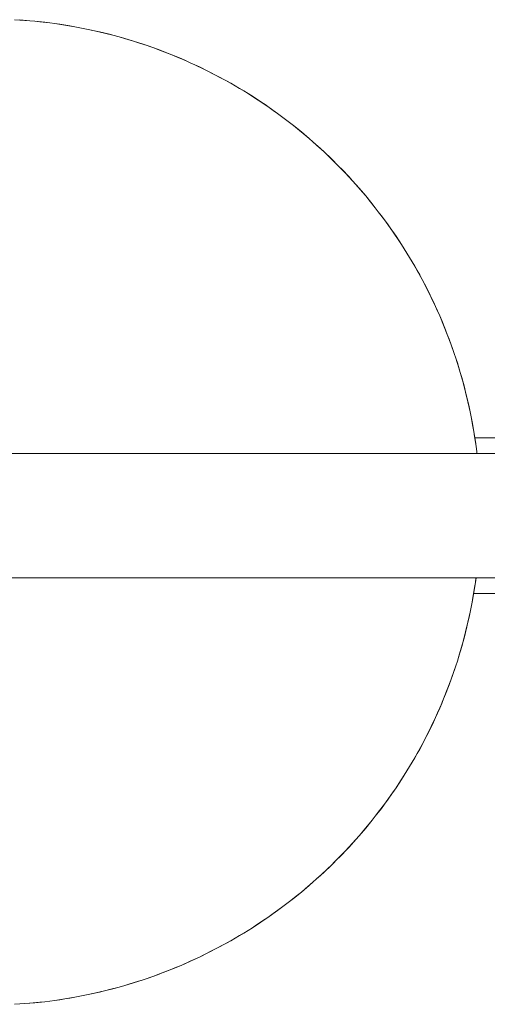
# Model space of a CAD drawing. Units: millimetres. Extents: x 84 to 10164, y -2137 to 4991.
# Drawn here: x 2851 to 3031, y 1849 to 2229 of the extents above; entities that cross this region are included whole.
import ezdxf

# ---------------------------------------------------------------- set-up
doc = ezdxf.new("R2010")
doc.units = ezdxf.units.MM
doc.layers.add('0305', color=7, linetype='Continuous', lineweight=9)
doc.layers.add('0308', color=7, linetype='Continuous', lineweight=9)

# ---------------------------------------------------------------- blocks, each defined once
blk = doc.blocks.new('10083_DWG-435695-Level 1')
at = {"lineweight": 9}
for p, q in [((3699.52, 721.55), (3690.73, 721.55)), ((4041.28, 715.53), (2966.43, 715.53)), ((2966.43, 715.53), (4041.28, 715.53)), ((4041.28, 715.53), (2966.43, 715.53)), ((2966.53, 667.53), (4041.29, 667.53)), ((4041.29, 667.53), (2966.53, 667.53)), ((2966.53, 667.53), (4041.29, 667.53)), ((3699.52, 661.55), (3690.28, 661.55))]:
    blk.add_line(p, q, dxfattribs=at)
at = {"layer": '0305'}
for p, q in [((3515.53, 882.52), (3519.4, 882.22)), ((3523.27, 881.84), (3527.13, 881.38)), ((3530.99, 880.85), (3534.83, 880.23)), ((3538.65, 879.54), (3542.46, 878.77)), ((3546.26, 877.92), (3550.03, 877)), ((3553.79, 875.99), (3557.53, 874.91)), ((3561.24, 873.76), (3564.93, 872.52)), ((3568.59, 871.22), (3572.22, 869.84)), ((3575.83, 868.38), (3579.41, 866.85)), ((3582.95, 865.25), (3586.46, 863.57)), ((3589.93, 861.83), (3593.37, 860.01)), ((3596.77, 858.12), (3600.13, 856.17)), ((3603.45, 854.15), (3606.73, 852.05)), ((3609.97, 849.9), (3613.16, 847.67)), ((3613.16, 847.67), (3613.27, 847.59)), ((3616.3, 845.38), (3619.4, 843.03)), ((3622.44, 840.61), (3625.44, 838.14)), ((3625.44, 838.14), (3625.63, 837.97)), ((3628.27, 835.7), (3628.39, 835.6)), ((3628.39, 835.6), (3631.28, 833)), ((3634.12, 830.34), (3636.9, 827.63)), ((3639.63, 824.86), (3642.3, 822.03)), ((3644.92, 819.15), (3647.47, 816.22)), ((3649.96, 813.24), (3652.39, 810.2)), ((3654.76, 807.12), (3657.07, 803.98)), ((3659.31, 800.81), (3661.48, 797.58)), ((3663.59, 794.32), (3665.63, 791.01)), ((3667.6, 787.66), (3669.51, 784.26)), ((3671.34, 780.84), (3673.1, 777.37)), ((3674.8, 773.87), (3676.42, 770.33)), ((3677.97, 766.77), (3679.44, 763.17)), ((3680.84, 759.54), (3682.17, 755.89)), ((3683.33, 752.46), (3683.42, 752.2)), ((3683.42, 752.2), (3684.59, 748.5)), ((3685.69, 744.77), (3686.71, 741.02)), ((3687.66, 737.24), (3688.53, 733.45)), ((3689.32, 729.65), (3690.03, 725.82)), ((3690.66, 721.99), (3691.22, 718.14)), ((3690.03, 660.05), (3690.66, 663.89)), ((3688.53, 652.42), (3689.32, 656.23)), ((3686.71, 644.86), (3687.66, 648.63)), ((3684.59, 637.37), (3685.69, 641.1)), ((3682.17, 629.99), (3683.42, 633.67)), ((3679.44, 622.7), (3680.84, 626.33)), ((3676.42, 615.54), (3677.97, 619.1)), ((3673.1, 608.5), (3674.8, 612)), ((3669.51, 601.61), (3671.34, 605.04)), ((3665.63, 594.87), (3667.6, 598.22)), ((3661.48, 588.29), (3663.59, 591.56)), ((3657.07, 581.89), (3659.31, 585.07)), ((3652.39, 575.67), (3654.76, 578.75)), ((3647.47, 569.65), (3649.96, 572.64)), ((3642.3, 563.84), (3644.92, 566.72)), ((3636.9, 558.24), (3639.63, 561.01)), ((3639.63, 561.01), (3639.82, 561.21)), ((3631.28, 552.87), (3634.12, 555.53)), ((3625.44, 547.74), (3628.39, 550.27)), ((3628.39, 550.27), (3628.44, 550.33)), ((3619.4, 542.84), (3622.44, 545.26)), ((3613.16, 538.2), (3616.3, 540.49)), ((3606.73, 533.82), (3609.97, 535.98)), ((3600.13, 529.7), (3603.45, 531.73)), ((3593.37, 525.86), (3596.77, 527.75)), ((3586.46, 522.3), (3589.93, 524.04)), ((3579.41, 519.02), (3582.95, 520.62)), ((3582.95, 520.62), (3583.08, 520.69)), ((3572.22, 516.04), (3575.83, 517.49)), ((3575.83, 517.49), (3575.99, 517.56)), ((3564.93, 513.35), (3568.59, 514.65)), ((3550.03, 508.88), (3553.79, 509.88)), ((3557.53, 510.96), (3561.24, 512.12)), ((3527.13, 504.49), (3530.99, 505.02)), ((3534.83, 505.64), (3538.65, 506.33)), ((3542.46, 507.1), (3546.26, 507.95)), ((3519.25, 503.64), (3519.4, 503.65)), ((3519.4, 503.65), (3523.27, 504.03))]:
    blk.add_line(p, q, dxfattribs=at)
at = {"layer": '0308'}
for p, q in [((3513.58, 882.63), (3517.46, 882.38)), ((3515.53, 882.52), (3517.46, 882.38)), ((3515.53, 882.52), (3517.46, 882.38)), ((3519.4, 882.22), (3515.53, 882.52)), ((3519.4, 882.22), (3517.46, 882.38)), ((3519.4, 882.22), (3517.46, 882.38)), ((3517.46, 882.38), (3521.34, 882.04)), ((3519.4, 882.22), (3521.34, 882.04)), ((3519.4, 882.22), (3521.34, 882.04)), ((3523.27, 881.84), (3521.34, 882.04)), ((3523.27, 881.84), (3521.34, 882.04)), ((3521.34, 882.04), (3525.2, 881.62)), ((3523.27, 881.84), (3525.2, 881.62)), ((3523.27, 881.84), (3525.2, 881.62)), ((3527.13, 881.38), (3523.27, 881.84)), ((3527.13, 881.38), (3525.2, 881.62)), ((3527.13, 881.38), (3525.2, 881.62)), ((3525.2, 881.62), (3529.06, 881.13)), ((3527.13, 881.38), (3529.06, 881.13)), ((3527.13, 881.38), (3529.06, 881.13)), ((3530.99, 880.85), (3529.06, 881.13)), ((3530.99, 880.85), (3529.06, 881.13)), ((3529.06, 881.13), (3532.91, 880.55)), ((3530.99, 880.85), (3532.91, 880.55)), ((3530.99, 880.85), (3532.91, 880.55)), ((3534.83, 880.23), (3530.99, 880.85)), ((3534.83, 880.23), (3532.91, 880.55)), ((3534.83, 880.23), (3532.91, 880.55)), ((3532.91, 880.55), (3536.74, 879.9)), ((3534.83, 880.23), (3536.74, 879.9)), ((3534.83, 880.23), (3536.74, 879.9)), ((3538.65, 879.54), (3536.74, 879.9)), ((3538.65, 879.54), (3536.74, 879.9)), ((3536.74, 879.9), (3540.56, 879.17)), ((3538.65, 879.54), (3540.56, 879.17)), ((3538.65, 879.54), (3540.56, 879.17)), ((3542.46, 878.77), (3538.65, 879.54)), ((3542.46, 878.77), (3540.56, 879.17)), ((3542.46, 878.77), (3540.56, 879.17)), ((3540.56, 879.17), (3544.36, 878.36)), ((3542.46, 878.77), (3544.36, 878.36)), ((3542.46, 878.77), (3544.36, 878.36)), ((3546.26, 877.92), (3544.36, 878.36)), ((3546.26, 877.92), (3544.36, 878.36)), ((3544.36, 878.36), (3548.15, 877.47)), ((3546.26, 877.92), (3548.15, 877.47)), ((3546.26, 877.92), (3548.15, 877.47)), ((3550.03, 877), (3546.26, 877.92)), ((3550.03, 877), (3548.15, 877.47)), ((3550.03, 877), (3548.15, 877.47)), ((3548.15, 877.47), (3551.92, 876.5)), ((3550.03, 877), (3551.92, 876.5)), ((3550.03, 877), (3551.92, 876.5)), ((3553.79, 875.99), (3551.92, 876.5)), ((3553.79, 875.99), (3551.92, 876.5)), ((3551.92, 876.5), (3555.66, 875.46)), ((3553.79, 875.99), (3555.66, 875.46)), ((3553.79, 875.99), (3555.66, 875.46)), ((3557.53, 874.91), (3553.79, 875.99)), ((3557.53, 874.91), (3555.66, 875.46)), ((3557.53, 874.91), (3555.66, 875.46)), ((3555.66, 875.46), (3559.39, 874.34)), ((3557.53, 874.91), (3559.39, 874.34)), ((3557.53, 874.91), (3559.39, 874.34)), ((3561.24, 873.76), (3559.39, 874.34)), ((3561.24, 873.76), (3559.39, 874.34)), ((3559.39, 874.34), (3563.09, 873.15)), ((3561.24, 873.76), (3563.09, 873.15)), ((3561.24, 873.76), (3563.09, 873.15)), ((3564.93, 872.52), (3561.24, 873.76)), ((3564.93, 872.52), (3563.09, 873.15)), ((3564.93, 872.52), (3563.09, 873.15)), ((3563.09, 873.15), (3566.76, 871.88)), ((3564.93, 872.52), (3566.76, 871.88)), ((3564.93, 872.52), (3566.76, 871.88)), ((3568.59, 871.22), (3566.76, 871.88)), ((3568.59, 871.22), (3566.76, 871.88)), ((3566.76, 871.88), (3570.41, 870.54)), ((3568.59, 871.22), (3570.41, 870.54)), ((3568.59, 871.22), (3570.41, 870.54)), ((3572.22, 869.84), (3568.59, 871.22)), ((3572.22, 869.84), (3570.41, 870.54)), ((3572.22, 869.84), (3570.41, 870.54)), ((3570.41, 870.54), (3574.03, 869.12)), ((3572.22, 869.84), (3574.03, 869.12)), ((3572.22, 869.84), (3574.03, 869.12)), ((3575.83, 868.38), (3574.03, 869.12)), ((3575.83, 868.38), (3574.03, 869.12)), ((3574.03, 869.12), (3577.62, 867.62)), ((3575.83, 868.38), (3577.62, 867.62)), ((3575.83, 868.38), (3577.62, 867.62)), ((3579.41, 866.85), (3575.83, 868.38)), ((3579.41, 866.85), (3577.62, 867.62)), ((3579.41, 866.85), (3577.62, 867.62)), ((3577.62, 867.62), (3581.18, 866.06)), ((3579.41, 866.85), (3581.18, 866.06)), ((3579.41, 866.85), (3581.18, 866.06)), ((3582.95, 865.25), (3581.18, 866.06)), ((3582.95, 865.25), (3581.18, 866.06)), ((3581.18, 866.06), (3584.71, 864.42)), ((3582.95, 865.25), (3584.71, 864.42)), ((3582.95, 865.25), (3584.71, 864.42)), ((3586.46, 863.57), (3582.95, 865.25)), ((3586.46, 863.57), (3584.71, 864.42)), ((3586.46, 863.57), (3584.71, 864.42)), ((3584.71, 864.42), (3588.2, 862.71)), ((3586.46, 863.57), (3588.2, 862.71)), ((3586.46, 863.57), (3588.2, 862.71)), ((3589.93, 861.83), (3588.2, 862.71)), ((3589.93, 861.83), (3588.2, 862.71)), ((3588.2, 862.71), (3591.66, 860.93)), ((3589.93, 861.83), (3591.66, 860.93)), ((3589.93, 861.83), (3591.66, 860.93)), ((3593.37, 860.01), (3589.93, 861.83)), ((3593.37, 860.01), (3591.66, 860.93)), ((3593.37, 860.01), (3591.66, 860.93)), ((3591.66, 860.93), (3595.08, 859.08)), ((3593.37, 860.01), (3595.08, 859.08)), ((3593.37, 860.01), (3595.08, 859.08)), ((3596.77, 858.12), (3595.08, 859.08)), ((3596.77, 858.12), (3595.08, 859.08)), ((3595.08, 859.08), (3598.46, 857.16)), ((3596.77, 858.12), (3598.46, 857.16)), ((3596.77, 858.12), (3598.46, 857.16)), ((3600.13, 856.17), (3596.77, 858.12)), ((3600.13, 856.17), (3598.46, 857.16)), ((3600.13, 856.17), (3598.46, 857.16)), ((3598.46, 857.16), (3601.8, 855.17)), ((3600.13, 856.17), (3601.8, 855.17)), ((3600.13, 856.17), (3601.8, 855.17)), ((3603.45, 854.15), (3601.8, 855.17)), ((3603.45, 854.15), (3601.8, 855.17)), ((3601.8, 855.17), (3605.1, 853.11)), ((3603.45, 854.15), (3605.1, 853.11)), ((3603.45, 854.15), (3605.1, 853.11)), ((3606.73, 852.05), (3603.45, 854.15)), ((3606.73, 852.05), (3605.1, 853.11)), ((3606.73, 852.05), (3605.1, 853.11)), ((3605.1, 853.11), (3608.35, 850.98)), ((3606.73, 852.05), (3608.35, 850.98)), ((3606.73, 852.05), (3608.35, 850.98)), ((3609.97, 849.9), (3608.35, 850.98)), ((3609.97, 849.9), (3608.35, 850.98)), ((3608.35, 850.98), (3611.57, 848.79)), ((3609.97, 849.9), (3611.57, 848.79)), ((3609.97, 849.9), (3611.57, 848.79)), ((3613.16, 847.67), (3609.97, 849.9)), ((3613.16, 847.67), (3611.57, 848.79)), ((3613.16, 847.67), (3611.57, 848.79)), ((3611.57, 848.79), (3614.73, 846.53)), ((3613.16, 847.67), (3614.73, 846.53)), ((3613.16, 847.67), (3614.73, 846.53)), ((3613.27, 847.59), (3613.16, 847.67)), ((3616.3, 845.38), (3614.73, 846.53)), ((3616.3, 845.38), (3614.73, 846.53)), ((3614.73, 846.53), (3617.85, 844.21)), ((3616.3, 845.38), (3617.85, 844.21)), ((3616.3, 845.38), (3617.85, 844.21)), ((3619.4, 843.03), (3616.3, 845.38)), ((3619.4, 843.03), (3617.85, 844.21)), ((3619.4, 843.03), (3617.85, 844.21)), ((3617.85, 844.21), (3620.92, 841.83)), ((3619.4, 843.03), (3620.92, 841.83)), ((3619.4, 843.03), (3620.92, 841.83)), ((3622.44, 840.61), (3620.92, 841.83)), ((3622.44, 840.61), (3620.92, 841.83)), ((3620.92, 841.83), (3623.95, 839.38)), ((3622.44, 840.61), (3623.95, 839.38)), ((3622.44, 840.61), (3623.95, 839.38)), ((3625.44, 838.14), (3622.44, 840.61)), ((3625.44, 838.14), (3623.95, 839.38)), ((3625.44, 838.14), (3623.95, 839.38)), ((3623.95, 839.38), (3626.92, 836.87)), ((3625.44, 838.14), (3626.92, 836.87)), ((3625.44, 838.14), (3626.92, 836.87)), ((3625.63, 837.97), (3625.44, 838.14)), ((3628.39, 835.6), (3626.92, 836.87)), ((3628.39, 835.6), (3626.92, 836.87)), ((3626.92, 836.87), (3629.84, 834.31)), ((3628.39, 835.6), (3628.27, 835.7)), ((3628.39, 835.6), (3629.84, 834.31)), ((3628.39, 835.6), (3629.84, 834.31)), ((3631.28, 833), (3628.39, 835.6)), ((3631.28, 833), (3629.84, 834.31)), ((3631.28, 833), (3629.84, 834.31)), ((3629.84, 834.31), (3632.71, 831.68)), ((3631.28, 833), (3632.71, 831.68)), ((3631.28, 833), (3632.71, 831.68)), ((3634.12, 830.34), (3632.71, 831.68)), ((3634.12, 830.34), (3632.71, 831.68)), ((3632.71, 831.68), (3635.52, 828.99)), ((3634.12, 830.34), (3635.52, 828.99)), ((3634.12, 830.34), (3635.52, 828.99)), ((3636.9, 827.63), (3634.12, 830.34)), ((3636.9, 827.63), (3635.52, 828.99)), ((3636.9, 827.63), (3635.52, 828.99)), ((3635.52, 828.99), (3638.27, 826.25)), ((3636.9, 827.63), (3638.27, 826.25)), ((3636.9, 827.63), (3638.27, 826.25)), ((3639.63, 824.86), (3638.27, 826.25)), ((3639.63, 824.86), (3638.27, 826.25)), ((3638.27, 826.25), (3640.97, 823.45)), ((3639.63, 824.86), (3640.97, 823.45)), ((3639.63, 824.86), (3640.97, 823.45)), ((3642.3, 822.03), (3639.63, 824.86)), ((3642.3, 822.03), (3640.97, 823.45)), ((3642.3, 822.03), (3640.97, 823.45)), ((3640.97, 823.45), (3643.62, 820.6)), ((3642.3, 822.03), (3643.62, 820.6)), ((3642.3, 822.03), (3643.62, 820.6)), ((3644.92, 819.15), (3643.62, 820.6)), ((3644.92, 819.15), (3643.62, 820.6)), ((3643.62, 820.6), (3646.2, 817.69)), ((3644.92, 819.15), (3646.2, 817.69)), ((3644.92, 819.15), (3646.2, 817.69)), ((3647.47, 816.22), (3644.92, 819.15)), ((3647.47, 816.22), (3646.2, 817.69)), ((3647.47, 816.22), (3646.2, 817.69)), ((3646.2, 817.69), (3648.72, 814.73)), ((3647.47, 816.22), (3648.72, 814.73)), ((3647.47, 816.22), (3648.72, 814.73)), ((3649.96, 813.24), (3648.72, 814.73)), ((3649.96, 813.24), (3648.72, 814.73)), ((3648.72, 814.73), (3651.18, 811.72)), ((3649.96, 813.24), (3651.18, 811.72)), ((3649.96, 813.24), (3651.18, 811.72)), ((3652.39, 810.2), (3649.96, 813.24)), ((3652.39, 810.2), (3651.18, 811.72)), ((3652.39, 810.2), (3651.18, 811.72)), ((3651.18, 811.72), (3653.58, 808.66)), ((3652.39, 810.2), (3653.58, 808.66)), ((3652.39, 810.2), (3653.58, 808.66)), ((3654.76, 807.12), (3653.58, 808.66)), ((3654.76, 807.12), (3653.58, 808.66)), ((3653.58, 808.66), (3655.92, 805.56)), ((3654.76, 807.12), (3655.92, 805.56)), ((3654.76, 807.12), (3655.92, 805.56)), ((3657.07, 803.98), (3654.76, 807.12)), ((3657.07, 803.98), (3655.92, 805.56)), ((3657.07, 803.98), (3655.92, 805.56)), ((3655.92, 805.56), (3658.19, 802.4)), ((3657.07, 803.98), (3658.19, 802.4)), ((3657.07, 803.98), (3658.19, 802.4)), ((3659.31, 800.81), (3658.19, 802.4)), ((3659.31, 800.81), (3658.19, 802.4)), ((3658.19, 802.4), (3660.4, 799.2)), ((3659.31, 800.81), (3660.4, 799.2)), ((3659.31, 800.81), (3660.4, 799.2)), ((3661.48, 797.58), (3659.31, 800.81)), ((3661.48, 797.58), (3660.4, 799.2)), ((3661.48, 797.58), (3660.4, 799.2)), ((3660.4, 799.2), (3662.54, 795.95)), ((3661.48, 797.58), (3662.54, 795.95)), ((3661.48, 797.58), (3662.54, 795.95)), ((3663.59, 794.32), (3662.54, 795.95)), ((3663.59, 794.32), (3662.54, 795.95)), ((3662.54, 795.95), (3664.62, 792.67)), ((3663.59, 794.32), (3664.62, 792.67)), ((3663.59, 794.32), (3664.62, 792.67)), ((3665.63, 791.01), (3663.59, 794.32)), ((3665.63, 791.01), (3664.62, 792.67)), ((3665.63, 791.01), (3664.62, 792.67)), ((3664.62, 792.67), (3666.63, 789.34)), ((3665.63, 791.01), (3666.63, 789.34)), ((3665.63, 791.01), (3666.63, 789.34)), ((3667.6, 787.66), (3666.63, 789.34)), ((3667.6, 787.66), (3666.63, 789.34)), ((3666.63, 789.34), (3668.56, 785.96)), ((3667.6, 787.66), (3668.56, 785.96)), ((3667.6, 787.66), (3668.56, 785.96)), ((3669.51, 784.26), (3667.6, 787.66)), ((3669.51, 784.26), (3668.56, 785.96)), ((3669.51, 784.26), (3668.56, 785.96)), ((3668.56, 785.96), (3670.43, 782.55)), ((3669.51, 784.26), (3670.43, 782.55)), ((3669.51, 784.26), (3670.43, 782.55)), ((3671.34, 780.84), (3670.43, 782.55)), ((3671.34, 780.84), (3670.43, 782.55)), ((3670.43, 782.55), (3672.23, 779.11)), ((3671.34, 780.84), (3672.23, 779.11)), ((3671.34, 780.84), (3672.23, 779.11)), ((3673.1, 777.37), (3671.34, 780.84)), ((3673.1, 777.37), (3672.23, 779.11)), ((3673.1, 777.37), (3672.23, 779.11)), ((3672.23, 779.11), (3673.96, 775.62)), ((3673.1, 777.37), (3673.96, 775.62)), ((3673.1, 777.37), (3673.96, 775.62)), ((3674.8, 773.87), (3673.96, 775.62)), ((3674.8, 773.87), (3673.96, 775.62)), ((3673.96, 775.62), (3675.62, 772.11)), ((3674.8, 773.87), (3675.62, 772.11)), ((3674.8, 773.87), (3675.62, 772.11)), ((3676.42, 770.33), (3674.8, 773.87)), ((3676.42, 770.33), (3675.62, 772.11)), ((3676.42, 770.33), (3675.62, 772.11)), ((3675.62, 772.11), (3677.2, 768.55)), ((3676.42, 770.33), (3677.2, 768.55)), ((3676.42, 770.33), (3677.2, 768.55)), ((3677.97, 766.77), (3677.2, 768.55)), ((3677.97, 766.77), (3677.2, 768.55)), ((3677.2, 768.55), (3678.71, 764.97)), ((3677.97, 766.77), (3678.71, 764.97)), ((3677.97, 766.77), (3678.71, 764.97)), ((3679.44, 763.17), (3677.97, 766.77)), ((3679.44, 763.17), (3678.71, 764.97)), ((3679.44, 763.17), (3678.71, 764.97)), ((3678.71, 764.97), (3680.15, 761.36)), ((3679.44, 763.17), (3680.15, 761.36)), ((3679.44, 763.17), (3680.15, 761.36)), ((3680.84, 759.54), (3680.15, 761.36)), ((3680.84, 759.54), (3680.15, 761.36)), ((3680.15, 761.36), (3681.51, 757.72)), ((3680.84, 759.54), (3681.51, 757.72)), ((3680.84, 759.54), (3681.51, 757.72)), ((3682.17, 755.89), (3680.84, 759.54)), ((3682.17, 755.89), (3681.51, 757.72)), ((3682.17, 755.89), (3681.51, 757.72)), ((3681.51, 757.72), (3682.8, 754.05)), ((3682.17, 755.89), (3682.8, 754.05)), ((3682.17, 755.89), (3682.8, 754.05)), ((3683.42, 752.2), (3682.8, 754.05)), ((3683.42, 752.2), (3682.8, 754.05)), ((3682.8, 754.05), (3684.01, 750.35)), ((3683.42, 752.2), (3683.33, 752.46)), ((3683.42, 752.2), (3684.01, 750.35)), ((3683.42, 752.2), (3684.01, 750.35)), ((3684.59, 748.5), (3683.42, 752.2)), ((3684.59, 748.5), (3684.01, 750.35)), ((3684.59, 748.5), (3684.01, 750.35)), ((3684.01, 750.35), (3685.15, 746.63)), ((3684.59, 748.5), (3685.15, 746.63)), ((3684.59, 748.5), (3685.15, 746.63)), ((3685.69, 744.77), (3685.15, 746.63)), ((3685.69, 744.77), (3685.15, 746.63)), ((3685.15, 746.63), (3686.21, 742.89)), ((3685.69, 744.77), (3686.21, 742.89)), ((3685.69, 744.77), (3686.21, 742.89)), ((3686.71, 741.02), (3685.69, 744.77)), ((3686.71, 741.02), (3686.21, 742.89)), ((3686.71, 741.02), (3686.21, 742.89)), ((3686.21, 742.89), (3687.19, 739.13)), ((3686.71, 741.02), (3687.19, 739.13)), ((3686.71, 741.02), (3687.19, 739.13)), ((3687.66, 737.24), (3687.19, 739.13)), ((3687.66, 737.24), (3687.19, 739.13)), ((3687.19, 739.13), (3688.1, 735.35)), ((3687.66, 737.24), (3688.1, 735.35)), ((3687.66, 737.24), (3688.1, 735.35)), ((3688.53, 733.45), (3687.66, 737.24)), ((3688.53, 733.45), (3688.1, 735.35)), ((3688.53, 733.45), (3688.1, 735.35)), ((3688.1, 735.35), (3688.93, 731.55)), ((3688.53, 733.45), (3688.93, 731.55)), ((3688.53, 733.45), (3688.93, 731.55)), ((3689.32, 729.65), (3688.93, 731.55)), ((3689.32, 729.65), (3688.93, 731.55)), ((3688.93, 731.55), (3689.68, 727.74)), ((3689.32, 729.65), (3689.68, 727.74)), ((3689.32, 729.65), (3689.68, 727.74)), ((3690.03, 725.82), (3689.32, 729.65)), ((3690.03, 725.82), (3689.68, 727.74)), ((3690.03, 725.82), (3689.68, 727.74)), ((3689.68, 727.74), (3690.36, 723.91)), ((3690.03, 725.82), (3690.36, 723.91)), ((3690.03, 725.82), (3690.36, 723.91)), ((3690.66, 721.99), (3690.36, 723.91)), ((3690.66, 721.99), (3690.36, 723.91)), ((3690.36, 723.91), (3690.95, 720.06)), ((3690.66, 721.99), (3690.95, 720.06)), ((3690.66, 721.99), (3690.95, 720.06)), ((3691.22, 718.14), (3690.66, 721.99)), ((3691.22, 718.14), (3690.95, 720.06)), ((3691.22, 718.14), (3690.95, 720.06)), ((3690.95, 720.06), (3691.47, 716.21)), ((3691.22, 718.14), (3691.47, 716.21)), ((3691.22, 718.14), (3691.47, 716.21)), ((3691.55, 715.53), (3691.47, 716.21)), ((3691.55, 715.53), (3691.47, 716.21)), ((3691.47, 716.21), (3691.54, 715.53)), ((3690.95, 665.81), (3690.36, 661.97)), ((3690.66, 663.89), (3690.95, 665.81)), ((3690.66, 663.89), (3690.95, 665.81)), ((3691.19, 667.53), (3690.95, 665.81)), ((3691.19, 667.53), (3690.95, 665.81)), ((3691.18, 667.53), (3690.95, 665.81)), ((3690.36, 661.97), (3689.68, 658.14)), ((3690.66, 663.89), (3690.03, 660.05)), ((3690.03, 660.05), (3690.36, 661.97)), ((3690.03, 660.05), (3690.36, 661.97)), ((3690.66, 663.89), (3690.36, 661.97)), ((3690.66, 663.89), (3690.36, 661.97)), ((3689.68, 658.14), (3688.93, 654.32)), ((3689.32, 656.23), (3689.68, 658.14)), ((3689.32, 656.23), (3689.68, 658.14)), ((3690.03, 660.05), (3689.68, 658.14)), ((3690.03, 660.05), (3689.68, 658.14)), ((3688.93, 654.32), (3688.1, 650.52)), ((3689.32, 656.23), (3688.53, 652.42)), ((3688.53, 652.42), (3688.93, 654.32)), ((3688.53, 652.42), (3688.93, 654.32)), ((3689.32, 656.23), (3688.93, 654.32)), ((3689.32, 656.23), (3688.93, 654.32)), ((3688.1, 650.52), (3687.19, 646.74)), ((3687.66, 648.63), (3688.1, 650.52)), ((3687.66, 648.63), (3688.1, 650.52)), ((3688.53, 652.42), (3688.1, 650.52)), ((3688.53, 652.42), (3688.1, 650.52)), ((3687.19, 646.74), (3686.21, 642.98)), ((3687.66, 648.63), (3686.71, 644.86)), ((3686.71, 644.86), (3687.19, 646.74)), ((3686.71, 644.86), (3687.19, 646.74)), ((3687.66, 648.63), (3687.19, 646.74)), ((3687.66, 648.63), (3687.19, 646.74)), ((3686.21, 642.98), (3685.15, 639.24)), ((3685.69, 641.1), (3686.21, 642.98)), ((3685.69, 641.1), (3686.21, 642.98)), ((3686.71, 644.86), (3686.21, 642.98)), ((3686.71, 644.86), (3686.21, 642.98)), ((3685.15, 639.24), (3684.01, 635.52)), ((3685.69, 641.1), (3684.59, 637.37)), ((3684.59, 637.37), (3685.15, 639.24)), ((3684.59, 637.37), (3685.15, 639.24)), ((3685.69, 641.1), (3685.15, 639.24)), ((3685.69, 641.1), (3685.15, 639.24)), ((3683.42, 633.67), (3682.17, 629.99)), ((3684.01, 635.52), (3682.8, 631.82)), ((3683.42, 633.67), (3682.8, 631.82)), ((3683.42, 633.67), (3682.8, 631.82)), ((3683.42, 633.67), (3684.01, 635.52)), ((3683.42, 633.67), (3684.01, 635.52)), ((3684.59, 637.37), (3684.01, 635.52)), ((3684.59, 637.37), (3684.01, 635.52)), ((3682.8, 631.82), (3681.51, 628.16)), ((3682.17, 629.99), (3681.51, 628.16)), ((3682.17, 629.99), (3681.51, 628.16)), ((3682.17, 629.99), (3682.8, 631.82)), ((3682.17, 629.99), (3682.8, 631.82)), ((3680.84, 626.33), (3679.44, 622.7)), ((3681.51, 628.16), (3680.15, 624.51)), ((3680.84, 626.33), (3680.15, 624.51)), ((3680.84, 626.33), (3680.15, 624.51)), ((3680.84, 626.33), (3681.51, 628.16)), ((3680.84, 626.33), (3681.51, 628.16)), ((3680.15, 624.51), (3678.71, 620.9)), ((3679.44, 622.7), (3678.71, 620.9)), ((3679.44, 622.7), (3678.71, 620.9)), ((3679.44, 622.7), (3680.15, 624.51)), ((3679.44, 622.7), (3680.15, 624.51)), ((3677.97, 619.1), (3676.42, 615.54)), ((3678.71, 620.9), (3677.2, 617.32)), ((3677.97, 619.1), (3677.2, 617.32)), ((3677.97, 619.1), (3677.2, 617.32)), ((3677.97, 619.1), (3678.71, 620.9)), ((3677.97, 619.1), (3678.71, 620.9)), ((3677.2, 617.32), (3675.62, 613.77)), ((3676.42, 615.54), (3675.62, 613.77)), ((3676.42, 615.54), (3675.62, 613.77)), ((3676.42, 615.54), (3677.2, 617.32)), ((3676.42, 615.54), (3677.2, 617.32)), ((3674.8, 612), (3673.1, 608.5)), ((3675.62, 613.77), (3673.96, 610.25)), ((3674.8, 612), (3673.96, 610.25)), ((3674.8, 612), (3673.96, 610.25)), ((3674.8, 612), (3675.62, 613.77)), ((3674.8, 612), (3675.62, 613.77)), ((3673.96, 610.25), (3672.23, 606.76)), ((3673.1, 608.5), (3672.23, 606.76)), ((3673.1, 608.5), (3672.23, 606.76)), ((3673.1, 608.5), (3673.96, 610.25)), ((3673.1, 608.5), (3673.96, 610.25)), ((3670.43, 603.32), (3668.56, 599.91)), ((3671.34, 605.04), (3669.51, 601.61)), ((3669.51, 601.61), (3670.43, 603.32)), ((3669.51, 601.61), (3670.43, 603.32)), ((3672.23, 606.76), (3670.43, 603.32)), ((3671.34, 605.04), (3670.43, 603.32)), ((3671.34, 605.04), (3670.43, 603.32)), ((3671.34, 605.04), (3672.23, 606.76)), ((3671.34, 605.04), (3672.23, 606.76)), ((3668.56, 599.91), (3666.63, 596.54)), ((3667.6, 598.22), (3668.56, 599.91)), ((3667.6, 598.22), (3668.56, 599.91)), ((3669.51, 601.61), (3668.56, 599.91)), ((3669.51, 601.61), (3668.56, 599.91)), ((3666.63, 596.54), (3664.62, 593.21)), ((3667.6, 598.22), (3665.63, 594.87)), ((3665.63, 594.87), (3666.63, 596.54)), ((3665.63, 594.87), (3666.63, 596.54)), ((3667.6, 598.22), (3666.63, 596.54)), ((3667.6, 598.22), (3666.63, 596.54)), ((3664.62, 593.21), (3662.54, 589.92)), ((3663.59, 591.56), (3664.62, 593.21)), ((3663.59, 591.56), (3664.62, 593.21)), ((3665.63, 594.87), (3664.62, 593.21)), ((3665.63, 594.87), (3664.62, 593.21)), ((3662.54, 589.92), (3660.4, 586.67)), ((3661.48, 588.29), (3660.4, 586.67)), ((3661.48, 588.29), (3660.4, 586.67)), ((3663.59, 591.56), (3661.48, 588.29)), ((3661.48, 588.29), (3662.54, 589.92)), ((3661.48, 588.29), (3662.54, 589.92)), ((3663.59, 591.56), (3662.54, 589.92)), ((3663.59, 591.56), (3662.54, 589.92)), ((3659.31, 585.07), (3657.07, 581.89)), ((3660.4, 586.67), (3658.19, 583.47)), ((3659.31, 585.07), (3658.19, 583.47)), ((3659.31, 585.07), (3658.19, 583.47)), ((3659.31, 585.07), (3660.4, 586.67)), ((3659.31, 585.07), (3660.4, 586.67)), ((3658.19, 583.47), (3655.92, 580.31)), ((3657.07, 581.89), (3655.92, 580.31)), ((3657.07, 581.89), (3655.92, 580.31)), ((3657.07, 581.89), (3658.19, 583.47)), ((3657.07, 581.89), (3658.19, 583.47)), ((3653.58, 577.21), (3651.18, 574.15)), ((3654.76, 578.75), (3652.39, 575.67)), ((3652.39, 575.67), (3653.58, 577.21)), ((3652.39, 575.67), (3653.58, 577.21)), ((3655.92, 580.31), (3653.58, 577.21)), ((3654.76, 578.75), (3653.58, 577.21)), ((3654.76, 578.75), (3653.58, 577.21)), ((3654.76, 578.75), (3655.92, 580.31)), ((3654.76, 578.75), (3655.92, 580.31)), ((3651.18, 574.15), (3648.72, 571.14)), ((3649.96, 572.64), (3651.18, 574.15)), ((3649.96, 572.64), (3651.18, 574.15)), ((3652.39, 575.67), (3651.18, 574.15)), ((3652.39, 575.67), (3651.18, 574.15)), ((3648.72, 571.14), (3646.2, 568.18)), ((3647.47, 569.65), (3646.2, 568.18)), ((3647.47, 569.65), (3646.2, 568.18)), ((3649.96, 572.64), (3647.47, 569.65)), ((3647.47, 569.65), (3648.72, 571.14)), ((3647.47, 569.65), (3648.72, 571.14)), ((3649.96, 572.64), (3648.72, 571.14)), ((3649.96, 572.64), (3648.72, 571.14)), ((3644.92, 566.72), (3642.3, 563.84)), ((3646.2, 568.18), (3643.62, 565.27)), ((3644.92, 566.72), (3643.62, 565.27)), ((3644.92, 566.72), (3643.62, 565.27)), ((3644.92, 566.72), (3646.2, 568.18)), ((3644.92, 566.72), (3646.2, 568.18)), ((3640.97, 562.42), (3638.27, 559.62)), ((3639.63, 561.01), (3640.97, 562.42)), ((3639.63, 561.01), (3640.97, 562.42)), ((3643.62, 565.27), (3640.97, 562.42)), ((3642.3, 563.84), (3640.97, 562.42)), ((3642.3, 563.84), (3640.97, 562.42)), ((3642.3, 563.84), (3643.62, 565.27)), ((3642.3, 563.84), (3643.62, 565.27)), ((3638.27, 559.62), (3635.52, 556.88)), ((3636.9, 558.24), (3635.52, 556.88)), ((3636.9, 558.24), (3635.52, 556.88)), ((3639.63, 561.01), (3636.9, 558.24)), ((3636.9, 558.24), (3638.27, 559.62)), ((3636.9, 558.24), (3638.27, 559.62)), ((3639.63, 561.01), (3638.27, 559.62)), ((3639.63, 561.01), (3638.27, 559.62)), ((3639.82, 561.21), (3639.63, 561.01)), ((3632.71, 554.19), (3629.84, 551.56)), ((3634.12, 555.53), (3631.28, 552.87)), ((3631.28, 552.87), (3632.71, 554.19)), ((3631.28, 552.87), (3632.71, 554.19)), ((3635.52, 556.88), (3632.71, 554.19)), ((3634.12, 555.53), (3632.71, 554.19)), ((3634.12, 555.53), (3632.71, 554.19)), ((3634.12, 555.53), (3635.52, 556.88)), ((3634.12, 555.53), (3635.52, 556.88)), ((3628.39, 550.27), (3625.44, 547.74)), ((3629.84, 551.56), (3626.92, 549)), ((3628.39, 550.27), (3626.92, 549)), ((3628.39, 550.27), (3626.92, 549)), ((3628.39, 550.27), (3629.84, 551.56)), ((3628.39, 550.27), (3629.84, 551.56)), ((3628.44, 550.33), (3628.39, 550.27)), ((3631.28, 552.87), (3629.84, 551.56)), ((3631.28, 552.87), (3629.84, 551.56)), ((3623.95, 546.49), (3620.92, 544.04)), ((3622.44, 545.26), (3623.95, 546.49)), ((3622.44, 545.26), (3623.95, 546.49)), ((3626.92, 549), (3623.95, 546.49)), ((3625.44, 547.74), (3623.95, 546.49)), ((3625.44, 547.74), (3623.95, 546.49)), ((3625.44, 547.74), (3626.92, 549)), ((3625.44, 547.74), (3626.92, 549)), ((3620.92, 544.04), (3617.85, 541.66)), ((3619.4, 542.84), (3617.85, 541.66)), ((3619.4, 542.84), (3617.85, 541.66)), ((3622.44, 545.26), (3619.4, 542.84)), ((3619.4, 542.84), (3620.92, 544.04)), ((3619.4, 542.84), (3620.92, 544.04)), ((3622.44, 545.26), (3620.92, 544.04)), ((3622.44, 545.26), (3620.92, 544.04)), ((3614.73, 539.34), (3611.57, 537.08)), ((3616.3, 540.49), (3613.16, 538.2)), ((3613.16, 538.2), (3614.73, 539.34)), ((3613.16, 538.2), (3614.73, 539.34)), ((3617.85, 541.66), (3614.73, 539.34)), ((3616.3, 540.49), (3614.73, 539.34)), ((3616.3, 540.49), (3614.73, 539.34)), ((3616.3, 540.49), (3617.85, 541.66)), ((3616.3, 540.49), (3617.85, 541.66)), ((3609.97, 535.98), (3606.73, 533.82)), ((3611.57, 537.08), (3608.35, 534.89)), ((3609.97, 535.98), (3608.35, 534.89)), ((3609.97, 535.98), (3608.35, 534.89)), ((3609.97, 535.98), (3611.57, 537.08)), ((3609.97, 535.98), (3611.57, 537.08)), ((3613.16, 538.2), (3611.57, 537.08)), ((3613.16, 538.2), (3611.57, 537.08)), ((3603.45, 531.73), (3600.13, 529.7)), ((3605.1, 532.76), (3601.8, 530.71)), ((3603.45, 531.73), (3601.8, 530.71)), ((3603.45, 531.73), (3601.8, 530.71)), ((3603.45, 531.73), (3605.1, 532.76)), ((3603.45, 531.73), (3605.1, 532.76)), ((3608.35, 534.89), (3605.1, 532.76)), ((3606.73, 533.82), (3605.1, 532.76)), ((3606.73, 533.82), (3605.1, 532.76)), ((3606.73, 533.82), (3608.35, 534.89)), ((3606.73, 533.82), (3608.35, 534.89)), ((3596.77, 527.75), (3593.37, 525.86)), ((3598.46, 528.72), (3595.08, 526.79)), ((3596.77, 527.75), (3595.08, 526.79)), ((3596.77, 527.75), (3595.08, 526.79)), ((3596.77, 527.75), (3598.46, 528.72)), ((3596.77, 527.75), (3598.46, 528.72)), ((3601.8, 530.71), (3598.46, 528.72)), ((3600.13, 529.7), (3598.46, 528.72)), ((3600.13, 529.7), (3598.46, 528.72)), ((3600.13, 529.7), (3601.8, 530.71)), ((3600.13, 529.7), (3601.8, 530.71)), ((3589.93, 524.04), (3586.46, 522.3)), ((3591.66, 524.94), (3588.2, 523.16)), ((3589.93, 524.04), (3588.2, 523.16)), ((3589.93, 524.04), (3588.2, 523.16)), ((3589.93, 524.04), (3591.66, 524.94)), ((3589.93, 524.04), (3591.66, 524.94)), ((3595.08, 526.79), (3591.66, 524.94)), ((3593.37, 525.86), (3591.66, 524.94)), ((3593.37, 525.86), (3591.66, 524.94)), ((3593.37, 525.86), (3595.08, 526.79)), ((3593.37, 525.86), (3595.08, 526.79)), ((3581.18, 519.81), (3577.62, 518.25)), ((3582.95, 520.62), (3579.41, 519.02)), ((3579.41, 519.02), (3581.18, 519.81)), ((3579.41, 519.02), (3581.18, 519.81)), ((3584.71, 521.45), (3581.18, 519.81)), ((3582.95, 520.62), (3581.18, 519.81)), ((3582.95, 520.62), (3581.18, 519.81)), ((3582.95, 520.62), (3584.71, 521.45)), ((3582.95, 520.62), (3584.71, 521.45)), ((3583.08, 520.69), (3582.95, 520.62)), ((3588.2, 523.16), (3584.71, 521.45)), ((3586.46, 522.3), (3584.71, 521.45)), ((3586.46, 522.3), (3584.71, 521.45)), ((3586.46, 522.3), (3588.2, 523.16)), ((3586.46, 522.3), (3588.2, 523.16)), ((3574.03, 516.75), (3570.41, 515.34)), ((3572.22, 516.04), (3570.41, 515.34)), ((3572.22, 516.04), (3570.41, 515.34)), ((3575.83, 517.49), (3572.22, 516.04)), ((3572.22, 516.04), (3574.03, 516.75)), ((3572.22, 516.04), (3574.03, 516.75)), ((3577.62, 518.25), (3574.03, 516.75)), ((3575.83, 517.49), (3574.03, 516.75)), ((3575.83, 517.49), (3574.03, 516.75)), ((3575.83, 517.49), (3577.62, 518.25)), ((3575.83, 517.49), (3577.62, 518.25)), ((3575.99, 517.56), (3575.83, 517.49)), ((3579.41, 519.02), (3577.62, 518.25)), ((3579.41, 519.02), (3577.62, 518.25)), ((3563.09, 512.72), (3559.39, 511.53)), ((3561.24, 512.12), (3563.09, 512.72)), ((3561.24, 512.12), (3563.09, 512.72)), ((3566.76, 513.99), (3563.09, 512.72)), ((3564.93, 513.35), (3563.09, 512.72)), ((3564.93, 513.35), (3563.09, 512.72)), ((3568.59, 514.65), (3564.93, 513.35)), ((3564.93, 513.35), (3566.76, 513.99)), ((3564.93, 513.35), (3566.76, 513.99)), ((3570.41, 515.34), (3566.76, 513.99)), ((3568.59, 514.65), (3566.76, 513.99)), ((3568.59, 514.65), (3566.76, 513.99)), ((3568.59, 514.65), (3570.41, 515.34)), ((3568.59, 514.65), (3570.41, 515.34)), ((3548.15, 508.4), (3544.36, 507.52)), ((3546.26, 507.95), (3548.15, 508.4)), ((3546.26, 507.95), (3548.15, 508.4)), ((3551.92, 509.37), (3548.15, 508.4)), ((3550.03, 508.88), (3548.15, 508.4)), ((3550.03, 508.88), (3548.15, 508.4)), ((3553.79, 509.88), (3550.03, 508.88)), ((3550.03, 508.88), (3551.92, 509.37)), ((3550.03, 508.88), (3551.92, 509.37)), ((3555.66, 510.41), (3551.92, 509.37)), ((3553.79, 509.88), (3551.92, 509.37)), ((3553.79, 509.88), (3551.92, 509.37)), ((3553.79, 509.88), (3555.66, 510.41)), ((3553.79, 509.88), (3555.66, 510.41)), ((3559.39, 511.53), (3555.66, 510.41)), ((3557.53, 510.96), (3555.66, 510.41)), ((3557.53, 510.96), (3555.66, 510.41)), ((3561.24, 512.12), (3557.53, 510.96)), ((3557.53, 510.96), (3559.39, 511.53)), ((3557.53, 510.96), (3559.39, 511.53)), ((3561.24, 512.12), (3559.39, 511.53)), ((3561.24, 512.12), (3559.39, 511.53)), ((3529.06, 504.75), (3525.2, 504.25)), ((3530.99, 505.02), (3527.13, 504.49)), ((3527.13, 504.49), (3529.06, 504.75)), ((3527.13, 504.49), (3529.06, 504.75)), ((3532.91, 505.32), (3529.06, 504.75)), ((3530.99, 505.02), (3529.06, 504.75)), ((3530.99, 505.02), (3529.06, 504.75)), ((3530.99, 505.02), (3532.91, 505.32)), ((3530.99, 505.02), (3532.91, 505.32)), ((3536.74, 505.97), (3532.91, 505.32)), ((3534.83, 505.64), (3532.91, 505.32)), ((3534.83, 505.64), (3532.91, 505.32)), ((3538.65, 506.33), (3534.83, 505.64)), ((3534.83, 505.64), (3536.74, 505.97)), ((3534.83, 505.64), (3536.74, 505.97)), ((3540.56, 506.71), (3536.74, 505.97)), ((3538.65, 506.33), (3536.74, 505.97)), ((3538.65, 506.33), (3536.74, 505.97)), ((3538.65, 506.33), (3540.56, 506.71)), ((3538.65, 506.33), (3540.56, 506.71)), ((3544.36, 507.52), (3540.56, 506.71)), ((3542.46, 507.1), (3540.56, 506.71)), ((3542.46, 507.1), (3540.56, 506.71)), ((3546.26, 507.95), (3542.46, 507.1)), ((3542.46, 507.1), (3544.36, 507.52)), ((3542.46, 507.1), (3544.36, 507.52)), ((3546.26, 507.95), (3544.36, 507.52)), ((3546.26, 507.95), (3544.36, 507.52)), ((3517.46, 503.5), (3513.58, 503.24)), ((3515.53, 503.36), (3517.46, 503.5)), ((3515.53, 503.36), (3517.46, 503.5)), ((3521.34, 503.83), (3517.46, 503.5)), ((3519.4, 503.65), (3517.46, 503.5)), ((3519.4, 503.65), (3517.46, 503.5)), ((3519.4, 503.65), (3519.25, 503.64)), ((3523.27, 504.03), (3519.4, 503.65)), ((3519.4, 503.65), (3521.34, 503.83)), ((3519.4, 503.65), (3521.34, 503.83)), ((3525.2, 504.25), (3521.34, 503.83)), ((3523.27, 504.03), (3521.34, 503.83)), ((3523.27, 504.03), (3521.34, 503.83)), ((3523.27, 504.03), (3525.2, 504.25)), ((3523.27, 504.03), (3525.2, 504.25)), ((3527.13, 504.49), (3525.2, 504.25)), ((3527.13, 504.49), (3525.2, 504.25))]:
    blk.add_line(p, q, dxfattribs=at)

msp = doc.modelspace()

# ---------------------------------------------------------------- block references
at = {"layer": '0308'}
msp.add_blockref('10083_DWG-435695-Level 1', (-665, 1346), dxfattribs=at)

doc.saveas('drawing.dxf')
